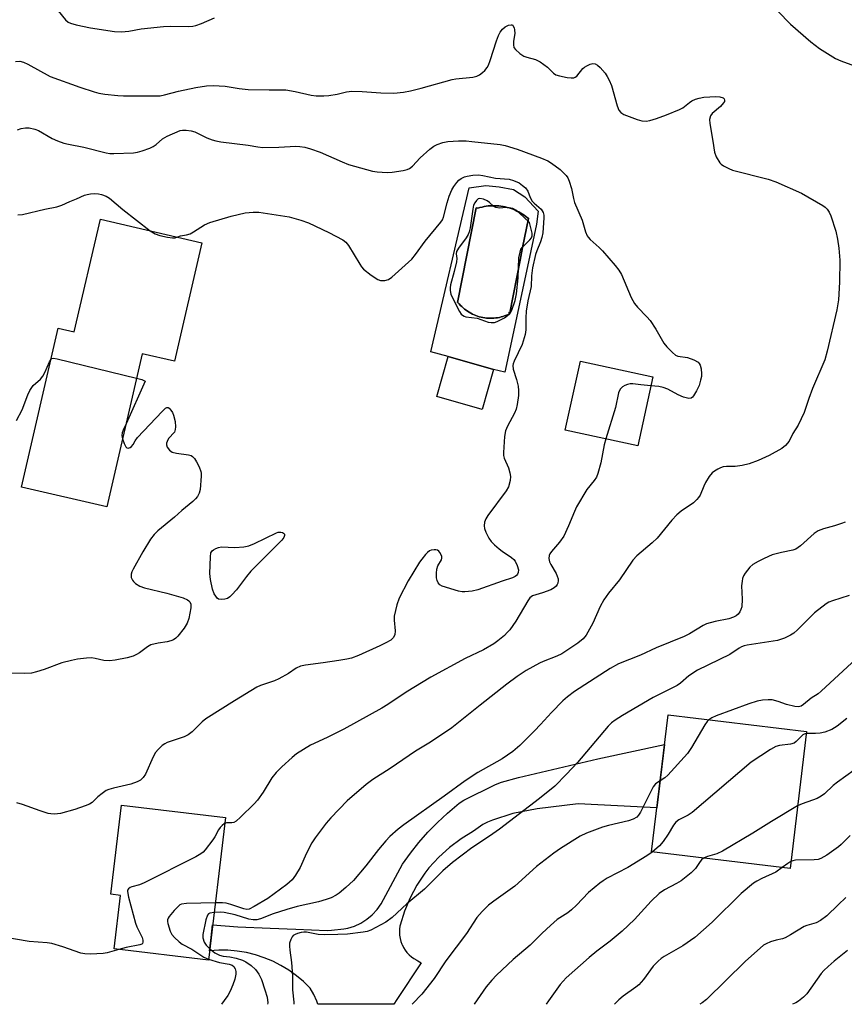
# Model space of a CAD drawing. Units: inches. Extents: x 1231771 to 1237771, y 577453 to 581453.
# Drawn here: x 1234274 to 1234517, y 577453 to 577743 of the extents above; entities that cross this region are included whole.
import ezdxf

# ---------------------------------------------------------------- set-up
doc = ezdxf.new("R2010")
doc.units = ezdxf.units.IN
doc.header["$MEASUREMENT"] = 0
for name, color, linetype in [('BLDG-Footprint', 5, 'Continuous'), ('BLDG-Ruin', 8, 'Continuous'), ('CULTRL-Pad', 6, 'Continuous'), ('CULTRL-Swimming Pool in Ground', 4, 'Continuous'), ('TRANS-Road', 130, 'Continuous'), ('Undefined', 1, 'Continuous')]:
    doc.layers.add(name, color=color, linetype=linetype)

msp = doc.modelspace()

# ---------------------------------------------------------------- linework, layer by layer
at = {"layer": 'BLDG-Footprint'}
for points, elevation in [([(1234327.58, 577677.25), (1234319.48, 577642.37), (1234310.05, 577644.56), (1234299.59, 577599.49), (1234274.48, 577605.32), (1234285.35, 577652.15), (1234290.03, 577651.06), (1234297.71, 577684.18)], 701.63), ([(1234413.34, 577639.97), (1234410, 577628.23), (1234396.66, 577632.02), (1234400, 577643.76)], 700.58), ([(1234505.42, 577533.42), (1234500.59, 577493.08), (1234459.86, 577497.95), (1234464.69, 577538.29)], 687.38), ([(1234334.48, 577508.07), (1234329.48, 577466.16), (1234301.73, 577469.47), (1234303.61, 577485.19), (1234300.78, 577485.52), (1234303.9, 577511.72)], 698.35)]:
    msp.add_lwpolyline(points, close=True, dxfattribs=dict(at, elevation=elevation))
at = {"layer": 'BLDG-Ruin', "elevation": 698.21}
msp.add_lwpolyline([(1234460.21, 577637.75), (1234455.76, 577617.45), (1234434.44, 577622.12), (1234438.89, 577642.42)], close=True, dxfattribs=at)
at = {"layer": 'CULTRL-Pad'}
for points in [[(1234422.57, 577690.8, 0), (1234426.51, 577686.59, 0), (1234425.95, 577682.77, 0), (1234423.59, 577671.67, 0), (1234416.68, 577639.14, 0), (1234413.34, 577639.97, 0), (1234400, 577643.76, 0), (1234394.96, 577645.18, 0), (1234406.19, 577693.46, 0), (1234411.09, 577694.09, 0), (1234415.04, 577693.73, 0), (1234419.22, 577692.89, 0)], [(1234417.95, 577687.51, 0), (1234417.36, 577687.67, 0), (1234416.76, 577687.82, 0), (1234416.15, 577687.94, 0), (1234415.54, 577688.03, 0), (1234414.93, 577688.1, 0), (1234414.31, 577688.15, 0), (1234413.69, 577688.17, 0), (1234413.07, 577688.17, 0), (1234412.45, 577688.14, 0), (1234411.82, 577688.09, 0), (1234411.2, 577688.01, 0), (1234410.59, 577687.91, 0), (1234409.97, 577687.78, 0), (1234409.37, 577687.62, 0), (1234408.77, 577687.45, 0), (1234408.21, 577687.55, 0), (1234402.75, 577659.7, 0), (1234402.9, 577659.67, 0), (1234403.25, 577659.25, 0), (1234403.62, 577658.84, 0), (1234404, 577658.45, 0), (1234404.4, 577658.08, 0), (1234404.82, 577657.73, 0), (1234405.26, 577657.4, 0), (1234405.7, 577657.08, 0), (1234406.17, 577656.79, 0), (1234406.64, 577656.52, 0), (1234407.12, 577656.27, 0), (1234407.62, 577656.04, 0), (1234408.13, 577655.83, 0), (1234408.64, 577655.65, 0), (1234409.16, 577655.49, 0), (1234409.69, 577655.35, 0), (1234410.23, 577655.24, 0), (1234410.77, 577655.15, 0), (1234411.31, 577655.08, 0), (1234411.85, 577655.04, 0), (1234412.4, 577655.02, 0), (1234412.94, 577655.03, 0), (1234413.48, 577655.06, 0), (1234414.01, 577655.12, 0), (1234414.54, 577655.2, 0), (1234415.07, 577655.3, 0), (1234415.6, 577655.42, 0), (1234416.11, 577655.57, 0), (1234416.62, 577655.74, 0), (1234417.13, 577655.93, 0), (1234417.62, 577656.14, 0), (1234418.11, 577656.38, 0), (1234417.88, 577656.73, 0), (1234418.16, 577656.68, 0), (1234421.19, 577672.15, 0), (1234421.92, 577675.83, 0), (1234423.59, 577684.39, 0), (1234423.62, 577684.54, 0), (1234423.36, 577684.59, 0), (1234422.87, 577684.97, 0), (1234422.38, 577685.34, 0), (1234421.86, 577685.69, 0), (1234421.34, 577686.01, 0), (1234420.8, 577686.32, 0), (1234420.25, 577686.6, 0), (1234419.69, 577686.86, 0), (1234419.12, 577687.1, 0), (1234418.54, 577687.31, 0)]]:
    msp.add_polyline3d(points, close=True, dxfattribs=at)
at = {"layer": 'CULTRL-Swimming Pool in Ground'}
msp.add_lwpolyline([(1234417.95, 577687.51), (1234418.54, 577687.31), (1234419.12, 577687.1), (1234419.69, 577686.86), (1234420.25, 577686.6), (1234420.8, 577686.32), (1234421.34, 577686.01), (1234421.86, 577685.69), (1234422.38, 577685.34), (1234422.87, 577684.97), (1234423.36, 577684.59), (1234423.62, 577684.54), (1234423.59, 577684.39), (1234421.92, 577675.83), (1234421.19, 577672.15), (1234418.16, 577656.68), (1234417.88, 577656.73), (1234418.11, 577656.38), (1234417.62, 577656.14), (1234417.13, 577655.93), (1234416.62, 577655.74), (1234416.11, 577655.57), (1234415.6, 577655.42), (1234415.07, 577655.3), (1234414.54, 577655.2), (1234414.01, 577655.12), (1234413.48, 577655.06), (1234412.94, 577655.03), (1234412.4, 577655.02), (1234411.85, 577655.04), (1234411.31, 577655.08), (1234410.77, 577655.15), (1234410.23, 577655.24), (1234409.69, 577655.35), (1234409.16, 577655.49), (1234408.64, 577655.65), (1234408.13, 577655.83), (1234407.62, 577656.04), (1234407.12, 577656.27), (1234406.64, 577656.52), (1234406.17, 577656.79), (1234405.7, 577657.08), (1234405.26, 577657.4), (1234404.82, 577657.73), (1234404.4, 577658.08), (1234404, 577658.45), (1234403.62, 577658.84), (1234403.25, 577659.25), (1234402.9, 577659.67), (1234402.75, 577659.7), (1234408.21, 577687.55), (1234408.77, 577687.45), (1234409.37, 577687.62), (1234409.97, 577687.78), (1234410.59, 577687.91), (1234411.2, 577688.01), (1234411.82, 577688.09), (1234412.45, 577688.14), (1234413.07, 577688.17), (1234413.69, 577688.17), (1234414.31, 577688.15), (1234414.93, 577688.1), (1234415.54, 577688.03), (1234416.15, 577687.94), (1234416.76, 577687.82), (1234417.36, 577687.67)], close=True, dxfattribs=at)
at = {"layer": 'TRANS-Road'}
msp.add_lwpolyline([(1234463.64, 577529.55), (1234461.41, 577510.94), (1234438.25, 577512.13), (1234426.19, 577510.63), (1234419.06, 577509.25), (1234413, 577507.36), (1234411.61, 577506.75), (1234410.23, 577506), (1234407.45, 577504.06), (1234403.79, 577501.85), (1234400.37, 577499.3), (1234397.22, 577496.43), (1234394.36, 577493.26), (1234393.19, 577491.76), (1234390.81, 577488.21), (1234388.79, 577484.45), (1234387.14, 577480.51), (1234385.89, 577476.43), (1234385.82, 577476.16), (1234385.7, 577475.25), (1234385.66, 577474.34), (1234385.72, 577473.43), (1234385.86, 577472.52), (1234386.09, 577471.64), (1234386.41, 577470.78), (1234386.45, 577470.69), (1234386.86, 577469.87), (1234387.34, 577469.1), (1234387.9, 577468.37), (1234388.53, 577467.71), (1234389.22, 577467.11), (1234389.96, 577466.58), (1234390.76, 577466.12), (1234391.13, 577465.95), (1234392.07, 577465.28), (1234384.94, 577454.58), (1234384.07, 577453.13), (1234361.69, 577453.13), (1234361.38, 577454.02), (1234360.49, 577455.99), (1234359.41, 577457.87), (1234357.47, 577459.79), (1234355.38, 577461.54), (1234353.17, 577463.14), (1234350.84, 577464.56), (1234348.41, 577465.8), (1234345.9, 577466.84), (1234343.3, 577467.7), (1234340.66, 577468.35), (1234337.97, 577468.8), (1234335.25, 577469.04), (1234332.52, 577469.07), (1234329.8, 577468.9), (1234330.27, 577472.82), (1234330.71, 577476.48), (1234338.16, 577475.89), (1234347.69, 577475.49), (1234355.2, 577475.22), (1234364.4, 577474.87), (1234365.66, 577474.91), (1234369.37, 577475.38), (1234370.46, 577475.51), (1234372.43, 577476.16), (1234374.32, 577477.05), (1234376.07, 577478.17), (1234377.68, 577479.5), (1234379.1, 577481.02), (1234380.33, 577482.7), (1234386.62, 577494.37), (1234388.94, 577497.63), (1234391.42, 577500.76), (1234394.06, 577503.77), (1234396.85, 577506.63), (1234399.79, 577509.34), (1234403.22, 577512.29), (1234404.63, 577513.19), (1234413.92, 577517.81), (1234415.73, 577518.47), (1234420.72, 577519.86), (1234443.99, 577525.34)], close=True, dxfattribs=at)
at = {"layer": 'Undefined'}
for points, elevation in [([(1234284.02, 577747.07), (1234287.49, 577742.88), (1234288.26, 577742.22), (1234288.91, 577741.88), (1234290.57, 577741.4), (1234294.84, 577740.47), (1234301.89, 577739.46), (1234303.91, 577739.31), (1234306.09, 577739.55), (1234309.72, 577740.22), (1234316.28, 577740.87), (1234318.37, 577740.96), (1234323.73, 577740.9), (1234324.91, 577740.99), (1234325.77, 577741.17), (1234327.44, 577741.79), (1234331.25, 577743.48)], 694), ([(1234496.93, 577745.44), (1234500.68, 577741.6), (1234506.67, 577736.4), (1234509.26, 577734.47), (1234513.94, 577731.5), (1234515.5, 577730.76), (1234519.56, 577729.29)], 694), ([(1234273.34, 577710.52), (1234274.38, 577710.85), (1234275.7, 577711.11), (1234276.79, 577711.09), (1234278.46, 577710.72), (1234279.54, 577710.34), (1234283.55, 577707.92), (1234285.11, 577707.27), (1234286.98, 577706.61), (1234288.36, 577706.27), (1234292.84, 577705.44), (1234299.41, 577703.72), (1234300.53, 577703.55), (1234301.68, 577703.53), (1234307.47, 577703.73), (1234308.62, 577703.93), (1234310.04, 577704.35), (1234312.28, 577705.12), (1234313.27, 577705.59), (1234314.08, 577706.17), (1234316.01, 577707.83), (1234317.41, 577708.64), (1234321.16, 577710.26), (1234321.89, 577710.41), (1234323, 577710.39), (1234324.4, 577710.16), (1234325.49, 577709.86), (1234329.07, 577708.16), (1234330.62, 577707.53), (1234331.72, 577707.23), (1234333.19, 577706.99), (1234341.18, 577706.03), (1234344.04, 577705.5), (1234345.51, 577705.33), (1234350.16, 577705.43), (1234355.23, 577705.66), (1234356.37, 577705.6), (1234357.81, 577705.36), (1234359.52, 577704.91), (1234362.34, 577703.94), (1234368.84, 577701.04), (1234370.73, 577700.33), (1234377.73, 577698.32), (1234379.17, 577698.12), (1234382.09, 577697.94), (1234383.55, 577698.03), (1234386.77, 577698.54), (1234387.91, 577698.81), (1234388.68, 577699.14), (1234389.54, 577699.79), (1234391.78, 577702.21), (1234394.63, 577704.76), (1234395.78, 577705.66), (1234396.81, 577706.19), (1234398.49, 577706.78), (1234399.91, 577707.06), (1234403.02, 577707.21), (1234405.29, 577707.21), (1234407, 577707.09), (1234415.33, 577706.22), (1234416.8, 577705.9), (1234420.31, 577704.85), (1234427.42, 577702.19), (1234429.34, 577701.37), (1234430.38, 577700.72), (1234432.98, 577698.78), (1234433.98, 577697.85), (1234434.71, 577697.04), (1234435.17, 577696.36), (1234435.63, 577695.34), (1234436.27, 577693.18), (1234436.86, 577690.27), (1234437.18, 577689.12), (1234439.45, 577683.91), (1234440.36, 577680.51), (1234440.85, 577679.33), (1234441.15, 577678.88), (1234441.74, 577678.25), (1234444.39, 577675.9), (1234445.44, 577674.86), (1234449.14, 577670.57), (1234450.24, 577669.18), (1234450.95, 577667.89), (1234453.87, 577661.19), (1234454.78, 577659.43), (1234455.68, 577658.33), (1234458.45, 577655.41), (1234459.38, 577654.33), (1234461.1, 577651.83), (1234463.45, 577647.72), (1234464.36, 577646.61), (1234465.96, 577644.92), (1234466.83, 577644.22), (1234467.53, 577643.91), (1234470.39, 577643.48), (1234472.28, 577642.76), (1234473.5, 577642.08), (1234473.87, 577641.72), (1234474.11, 577641.26), (1234474.38, 577640.18), (1234474.53, 577638.73), (1234474.49, 577637.87), (1234474.27, 577636.8), (1234473.79, 577635.2), (1234473.06, 577633.65), (1234472.21, 577632.19), (1234471.88, 577631.79), (1234471.51, 577631.5), (1234470.8, 577631.41), (1234469.24, 577631.86), (1234467.66, 577632.52), (1234464.59, 577634.12), (1234463.29, 577634.65), (1234461.98, 577634.92), (1234459.63, 577635.14)], 698), ([(1234320.24, 577678.95), (1234321.3, 577679.34), (1234323.02, 577679.57), (1234324.11, 577679.91), (1234325.14, 577680.45), (1234328.35, 577682.5), (1234329.96, 577683.2), (1234336.19, 577685.08), (1234340.34, 577686.03), (1234342.63, 577686.29), (1234344.35, 577686.28), (1234353.29, 577684.9), (1234356.72, 577683.93), (1234358.94, 577683.09), (1234364.91, 577680.29), (1234368.99, 577678.16), (1234369.94, 577677.41), (1234370.74, 577676.45), (1234374, 577670.93), (1234374.49, 577670.19), (1234375.06, 577669.53), (1234377.37, 577667.73), (1234379.31, 577666.44), (1234380.08, 577666.18), (1234381.43, 577666.19), (1234382.47, 577666.46), (1234383.43, 577667.09), (1234389.33, 577672.44), (1234390.44, 577673.79), (1234393.26, 577677.68), (1234397.85, 577683.31), (1234398.33, 577684.04), (1234398.67, 577684.82), (1234399.69, 577689.03), (1234400.34, 577690.97), (1234401.09, 577692.86), (1234401.69, 577693.86), (1234402.59, 577695.02), (1234403.19, 577695.65), (1234403.84, 577696.14), (1234404.78, 577696.65), (1234405.57, 577696.89), (1234407.25, 577697.14), (1234408.95, 577697.24), (1234410.19, 577697.1), (1234413.92, 577696.3), (1234417.91, 577696.02), (1234419.24, 577695.59), (1234420.89, 577694.85), (1234421.87, 577694.16), (1234422.75, 577693.39), (1234423.42, 577692.48), (1234424.14, 577690.59), (1234424.74, 577689.53), (1234425.33, 577688.88), (1234427.32, 577687.1), (1234427.69, 577686.67), (1234427.95, 577686.19), (1234428.14, 577685.39), (1234428.19, 577684.61), (1234427.81, 577680.2), (1234427.58, 577678.84), (1234427.21, 577677.53), (1234426.05, 577674.84), (1234425.68, 577673.78), (1234424.82, 577669.85), (1234424.54, 577667.51), (1234424.41, 577664.4), (1234423.4, 577660.13), (1234422.98, 577657.09), (1234422.84, 577655.17), (1234422.82, 577651.61), (1234422.65, 577650.22), (1234421.76, 577647.28), (1234419.43, 577642.45), (1234419.12, 577641.65), (1234419.02, 577641.1), (1234419.16, 577640.01), (1234420.11, 577636.99), (1234420.59, 577635.09), (1234420.74, 577633.73), (1234420.69, 577632.31), (1234420.31, 577629.67), (1234419.98, 577628.24), (1234419.48, 577627.11), (1234417.44, 577623.26), (1234416.88, 577621.94), (1234416.61, 577620.23), (1234416.26, 577615.55), (1234416.28, 577614.69), (1234416.46, 577613.87), (1234417.72, 577610.97), (1234418.16, 577609.56), (1234418.38, 577608.42), (1234418.29, 577607.33), (1234417.72, 577605.47), (1234417.1, 577604.21), (1234411.71, 577596.98), (1234411.09, 577596.04), (1234410.69, 577595.03), (1234410.58, 577593.98), (1234410.68, 577593.18), (1234411.09, 577592.11), (1234412, 577590.29), (1234412.66, 577589.35), (1234413.67, 577588.35), (1234414.98, 577587.21), (1234415.89, 577586.51), (1234418.68, 577584.59), (1234419.32, 577584.04), (1234419.74, 577583.51), (1234420.35, 577582.29), (1234420.69, 577581), (1234420.62, 577580.22), (1234420.42, 577579.73), (1234420.12, 577579.32), (1234419.69, 577579.01), (1234418.92, 577578.67), (1234415.94, 577577.69), (1234408.74, 577575.09), (1234407.03, 577574.75), (1234404.96, 577574.49), (1234404.09, 577574.48), (1234403.06, 577574.68), (1234398.27, 577576.19), (1234397.59, 577576.61), (1234397.09, 577577.17), (1234396.74, 577577.84), (1234396.59, 577578.64), (1234396.57, 577580.05), (1234396.67, 577581.18), (1234396.98, 577582.21), (1234398.02, 577583.9), (1234398.16, 577584.42), (1234398.14, 577584.93), (1234397.97, 577585.42), (1234397.58, 577586.12), (1234397.24, 577586.52), (1234396.85, 577586.8), (1234396.37, 577586.92), (1234395.85, 577586.92), (1234395.04, 577586.76), (1234394.54, 577586.56), (1234393.9, 577586.07), (1234393.32, 577585.47), (1234392.26, 577584.17), (1234391.6, 577583.21), (1234388.26, 577577.71), (1234385.55, 577572.64), (1234384.94, 577570.73), (1234384.17, 577567.35), (1234384.13, 577566.21), (1234384.38, 577563.02), (1234384.29, 577561.91), (1234383.87, 577561.02), (1234383.12, 577560.31), (1234381.72, 577559.47), (1234379.96, 577558.61), (1234373.64, 577555.77), (1234371.58, 577555), (1234370.21, 577554.67), (1234367.85, 577554.3), (1234363.24, 577553.62), (1234358.08, 577552.97), (1234356.62, 577552.61), (1234355.33, 577552.03), (1234353.03, 577550.5), (1234350.23, 577548.91), (1234348.9, 577548.35), (1234344.8, 577546.92), (1234343.74, 577546.45), (1234337.16, 577542.41), (1234328.77, 577537.1), (1234327.63, 577536.22), (1234324.69, 577533.28), (1234323.58, 577532.44), (1234322.32, 577531.84), (1234317.38, 577530.17), (1234316.63, 577529.77), (1234315.94, 577529.27), (1234314.67, 577528.11), (1234313.95, 577527.23), (1234313.28, 577525.93), (1234310.98, 577520.82), (1234310.32, 577519.85), (1234309.49, 577519.05), (1234308.53, 577518.56), (1234306.67, 577517.94), (1234301.57, 577516.78), (1234300.19, 577516.38), (1234299.44, 577516.01), (1234298.29, 577515.21), (1234296.97, 577514.14), (1234295.27, 577512.52), (1234294.55, 577512.07), (1234293.22, 577511.53), (1234290.2, 577510.5), (1234285.99, 577509.31), (1234285.14, 577509.15), (1234284.3, 577509.1), (1234283.19, 577509.15), (1234282.37, 577509.31), (1234279.97, 577510.06), (1234274.85, 577511.95), (1234273.16, 577512.38)], 700), ([(1234273.49, 577685.46), (1234274.8, 577685.58), (1234281.42, 577687.18), (1234284.92, 577687.83), (1234286.43, 577688.37), (1234288.73, 577689.43), (1234290.71, 577690.22), (1234293.06, 577691.27), (1234293.79, 577691.51), (1234294.83, 577691.68), (1234295.99, 577691.71), (1234297.15, 577691.62), (1234298.03, 577691.45), (1234299.43, 577691), (1234300.4, 577690.41), (1234304.34, 577687.05), (1234312.35, 577680.78)], 700), ([(1234312.35, 577680.78), (1234313.79, 577679.84), (1234315.17, 577679.41), (1234317.48, 577678.92), (1234318.9, 577678.71), (1234319.7, 577678.75), (1234320.24, 577678.95)], 700), ([(1234273.08, 577624.9), (1234274.73, 577628.07), (1234276.34, 577632.5), (1234276.95, 577633.81), (1234277.94, 577635.2), (1234280.1, 577637.15), (1234280.76, 577637.95), (1234281.38, 577639.12), (1234282.72, 577642.24), (1234283.22, 577642.99)], 702), ([(1234283.22, 577642.99), (1234283.45, 577643.16), (1234283.9, 577643.26), (1234284.98, 577643.13), (1234308.39, 577637.41)], 702), ([(1234308.39, 577637.41), (1234309.92, 577636.97), (1234310.88, 577636.55), (1234305.28, 577624.01)], 702), ([(1234459.63, 577635.14), (1234456.7, 577635.4), (1234454.34, 577635.74), (1234453.5, 577635.74), (1234452.73, 577635.58), (1234451.98, 577635.26), (1234451.29, 577634.82), (1234450.71, 577634.27), (1234450.31, 577633.6), (1234450.12, 577633.06), (1234449.21, 577628.74), (1234446.36, 577619.51)], 698), ([(1234304.24, 577619.51), (1234304.72, 577618.13), (1234305.24, 577617.21), (1234305.54, 577616.93), (1234305.87, 577616.8), (1234306.46, 577617), (1234306.84, 577617.31), (1234307.36, 577617.91), (1234307.96, 577619.01), (1234308.68, 577619.93), (1234315.88, 577627.62), (1234316.9, 577628.59), (1234317.3, 577628.81), (1234317.66, 577628.78), (1234317.99, 577628.53), (1234318.47, 577627.95), (1234318.91, 577627.26), (1234319.26, 577626.5), (1234319.67, 577624.68), (1234319.8, 577623.06), (1234319.74, 577622.27), (1234319.48, 577621.55), (1234317.79, 577619.61), (1234317.32, 577618.78), (1234317.2, 577618.28), (1234317.19, 577617.78), (1234317.4, 577617.05), (1234318.01, 577616.2), (1234318.42, 577615.88), (1234318.86, 577615.66), (1234320.12, 577615.36), (1234323.59, 577614.82), (1234324.39, 577614.6), (1234324.86, 577614.36), (1234325.39, 577613.78), (1234325.97, 577612.83), (1234326.75, 577611.29), (1234327.28, 577609.98), (1234327.39, 577609.42), (1234327.4, 577608.54), (1234327.04, 577604.66), (1234326.77, 577603.52), (1234326.25, 577602.56), (1234325.73, 577601.9), (1234324.88, 577601.09), (1234321.71, 577598.44), (1234319.51, 577596.47), (1234314.58, 577592.45), (1234313.5, 577591.44), (1234312.48, 577590.02), (1234310.17, 577586.26), (1234307.33, 577581.21), (1234306.97, 577580.44), (1234306.77, 577579.75), (1234306.73, 577579.29), (1234306.82, 577578.76), (1234307.13, 577578), (1234307.43, 577577.54), (1234308.03, 577576.94), (1234309.29, 577576.2), (1234310.69, 577575.72), (1234317.24, 577574.12), (1234322.03, 577572.71), (1234323.35, 577572.18), (1234323.76, 577571.88), (1234324.06, 577571.54), (1234324.35, 577570.93), (1234324.37, 577569.85), (1234323.73, 577566.69), (1234323.29, 577565.31), (1234322.34, 577563.83), (1234320.52, 577561.48), (1234319.92, 577560.86), (1234319.22, 577560.4), (1234318.45, 577560.07), (1234317.37, 577559.76), (1234314.69, 577559.45), (1234312.53, 577558.89), (1234311.55, 577558.35), (1234309.26, 577556.61), (1234308.34, 577556.03), (1234307.32, 577555.58), (1234305.63, 577555.1), (1234302.11, 577554.4), (1234300.41, 577554.19), (1234298.77, 577554.32), (1234296.21, 577554.9), (1234295.07, 577555.07), (1234293.62, 577555.03), (1234291, 577554.71), (1234289.27, 577554.34), (1234286.41, 577553.61), (1234281.19, 577551.62), (1234278.89, 577550.93), (1234277.44, 577550.6), (1234275.41, 577550.53), (1234266.72, 577550.66)], 702), ([(1234305.28, 577624.01), (1234304.45, 577622.12), (1234304.16, 577621.29), (1234304.06, 577620.51), (1234304.24, 577619.51)], 702), ([(1234446.36, 577619.51), (1234445.89, 577617.82), (1234444.87, 577612.52), (1234444.05, 577609.33), (1234443.62, 577608.24), (1234442.98, 577607.3), (1234440.82, 577604.63), (1234437.78, 577599.49), (1234437.12, 577598.17), (1234435.45, 577593.91), (1234434, 577590.86), (1234432.78, 577589.17), (1234430.39, 577586.41), (1234429.92, 577585.72), (1234429.69, 577585.24), (1234429.58, 577584.3), (1234429.83, 577583.31), (1234430.18, 577582.57), (1234431.74, 577579.89), (1234432.09, 577579.13), (1234432.33, 577578.35), (1234432.37, 577577.84), (1234432.26, 577577.1), (1234432.09, 577576.64), (1234431.8, 577576.21), (1234431.15, 577575.67), (1234430.16, 577575.11), (1234427.78, 577574.19), (1234424.86, 577573.3), (1234424.07, 577572.78), (1234423.43, 577571.9), (1234419.91, 577565.87), (1234418.11, 577563.38), (1234417.4, 577562.52), (1234416.58, 577561.71), (1234414.63, 577560.06), (1234413.49, 577559.21), (1234410.43, 577557.48), (1234405.01, 577554.86), (1234394.93, 577549.43), (1234387.64, 577545.03), (1234382.26, 577541.35), (1234380.48, 577540.26), (1234369.36, 577534.09), (1234364.45, 577531.69), (1234359.56, 577529.42), (1234355.45, 577526.83), (1234354.1, 577525.73), (1234351.04, 577523), (1234349.39, 577521.33), (1234348.11, 577519.73), (1234345.6, 577515.53), (1234343.97, 577513.17), (1234342.99, 577512.09), (1234338.96, 577508.16), (1234337.65, 577507.01), (1234336.94, 577506.61), (1234336.37, 577506.51), (1234334.84, 577506.5), (1234334.27, 577506.32)], 698), ([(1234516.75, 577595.06), (1234515.67, 577594.6), (1234513.67, 577593.98), (1234510.37, 577593.1), (1234508.83, 577592.49), (1234507.7, 577591.64), (1234503.65, 577588.02), (1234502.3, 577587.09), (1234501.35, 577586.75), (1234498.07, 577586.13), (1234495.3, 577585.37), (1234492.98, 577584.36), (1234491.18, 577583.47), (1234489.64, 577582.55), (1234488.73, 577581.82), (1234487.35, 577580), (1234486.91, 577579.26), (1234486.6, 577578.49), (1234486.44, 577577.69), (1234486.33, 577576.3), (1234486.45, 577572.34), (1234486.35, 577570.08), (1234486.13, 577569.29), (1234485.75, 577568.59), (1234485.28, 577567.95), (1234484.71, 577567.42), (1234483.95, 577567.02), (1234482.53, 577566.58), (1234478.49, 577565.83), (1234476.02, 577565.1), (1234474.97, 577564.59), (1234470.99, 577562.14), (1234469.44, 577561.33), (1234461.22, 577558.03), (1234456.59, 577555.87), (1234450.09, 577553.31), (1234447.67, 577551.94), (1234437.21, 577545.18), (1234435.11, 577543.64), (1234433.78, 577542.48), (1234430.45, 577539.04), (1234427.18, 577535.43), (1234425.43, 577533.61), (1234421.07, 577529.3), (1234419, 577527.48), (1234415.93, 577525.36), (1234408.77, 577521.34), (1234405.04, 577518.92), (1234398.81, 577514.37), (1234386.96, 577505.96), (1234385.31, 577504.69), (1234382.9, 577502.5), (1234381.7, 577501.25), (1234379.56, 577498.66), (1234375.84, 577493.84), (1234372.13, 577489.57), (1234369.91, 577487.51), (1234367.95, 577485.87), (1234367.03, 577485.22), (1234365.57, 577484.46), (1234364.12, 577483.92), (1234361.83, 577483.31), (1234355.63, 577481.88), (1234352.55, 577481.05), (1234348.58, 577479.73), (1234344.85, 577478.3), (1234343.75, 577478.03), (1234342.7, 577478), (1234341.41, 577478.18), (1234337.32, 577479.41), (1234334.16, 577480.11), (1234332.98, 577480.24), (1234331.15, 577480.17)], 694), ([(1234523.77, 577558.26), (1234514.89, 577550.1), (1234509.73, 577545.25), (1234508.8, 577544.54), (1234506.75, 577543.2), (1234504.52, 577541.34), (1234503.82, 577540.87), (1234503, 577540.63), (1234501.94, 577540.73), (1234499.53, 577541.36), (1234497.04, 577542.28), (1234495.3, 577542.69), (1234494.16, 577542.77), (1234492.48, 577542.63), (1234490.85, 577542.31), (1234488.46, 577541.57), (1234478.87, 577537.98), (1234477.54, 577537.39), (1234476.72, 577536.85)], 690), ([(1234517.26, 577537.25), (1234514.43, 577535.02), (1234512.88, 577534.05), (1234510.81, 577533.25), (1234509.46, 577532.91), (1234508.03, 577532.8), (1234505.34, 577532.79)], 688), ([(1234476.72, 577536.85), (1234476.16, 577536.35), (1234475.46, 577535.41), (1234471.57, 577528.71), (1234470.44, 577526.97), (1234464.66, 577520.53), (1234463.78, 577519.75), (1234462.37, 577518.93)], 690), ([(1234505.34, 577532.79), (1234504.75, 577532.63), (1234504.35, 577532.4), (1234502.41, 577530.48), (1234501.76, 577530.01), (1234500.69, 577529.68), (1234497.48, 577529.27), (1234496.36, 577528.96), (1234494.84, 577528.11), (1234489.16, 577524.4), (1234471.76, 577509.6), (1234470.56, 577508.79), (1234467.82, 577507.38), (1234466.94, 577506.73), (1234466.26, 577505.89), (1234464.72, 577503.22), (1234463.28, 577501.04), (1234462.12, 577499.81), (1234460.02, 577497.93)], 688), ([(1234519.43, 577522.06), (1234514.47, 577518.55), (1234513.27, 577517.51), (1234510.67, 577515.04), (1234509.75, 577514.35), (1234508.5, 577513.73), (1234507.21, 577513.2), (1234504.11, 577512.17), (1234502.8, 577511.5)], 686), ([(1234462.37, 577518.93), (1234460.98, 577517.99), (1234460.29, 577517.13), (1234456.58, 577509.67), (1234456, 577508.75), (1234455.47, 577508.22), (1234454.47, 577507.66), (1234453.08, 577507.15), (1234447.13, 577505.75), (1234445.44, 577505.28), (1234440.65, 577503.53), (1234438.8, 577502.6), (1234433.02, 577499.01), (1234431.09, 577497.65), (1234425.95, 577493.67), (1234419.65, 577487.89), (1234413.42, 577483.52), (1234411.91, 577482.3), (1234410.04, 577480.42), (1234408.45, 577478.63), (1234405.38, 577473.95), (1234399.29, 577465.91), (1234395.93, 577460.72), (1234392.26, 577456.08), (1234389.52, 577453.22), (1234389.42, 577453.13)], 690), ([(1234502.8, 577511.5), (1234495.08, 577506.97), (1234489.66, 577503.49), (1234480.67, 577498.21), (1234479.06, 577497.44), (1234476.24, 577496.61), (1234475.12, 577496.12)], 686), ([(1234334.27, 577506.32), (1234333.5, 577505.78), (1234332.93, 577505.19), (1234332.46, 577504.5), (1234331.42, 577502.46), (1234330.8, 577501.5), (1234328.5, 577498.55), (1234327.93, 577497.92), (1234327.28, 577497.36), (1234325.75, 577496.48), (1234310.58, 577488.83), (1234309.2, 577488.26), (1234306.99, 577487.7), (1234306.52, 577487.5), (1234305.97, 577487.1), (1234305.73, 577486.76), (1234305.65, 577486.29), (1234305.95, 577484.65), (1234308.06, 577477.01), (1234308.48, 577475.93), (1234309.99, 577472.81), (1234310.21, 577472.04), (1234310.22, 577471.37), (1234310.07, 577471), (1234309.92, 577470.86), (1234309.29, 577470.59), (1234305.34, 577469.88), (1234303.12, 577469.3)], 698), ([(1234518.2, 577502.84), (1234515.62, 577500.19), (1234514.77, 577499.42), (1234511.35, 577497.05), (1234509.58, 577496.02), (1234508.79, 577495.78), (1234507.7, 577495.64), (1234502.17, 577495.52), (1234501.34, 577495.36), (1234500.84, 577495.15)], 684), ([(1234460.02, 577497.93), (1234458.42, 577496.82), (1234452.88, 577493.4), (1234446.8, 577490.25), (1234445.55, 577489.5), (1234444.62, 577488.81), (1234441.3, 577486.02), (1234437.71, 577482.31), (1234436.26, 577480.95), (1234435.16, 577480.08), (1234432.09, 577478.05), (1234430.07, 577476.3), (1234427.66, 577474.08), (1234424.09, 577470.52), (1234419.17, 577466.28), (1234414.26, 577461.72), (1234412.84, 577460.27), (1234411.19, 577458.24), (1234407.67, 577453.13)], 688), ([(1234475.12, 577496.12), (1234474.53, 577495.64), (1234474.15, 577495.2), (1234472.72, 577493.05), (1234471.49, 577491.85), (1234468.56, 577489.48), (1234467.12, 577488.64), (1234463.65, 577486.81), (1234462.1, 577485.69), (1234459.76, 577483.44), (1234454.84, 577478.12), (1234451.22, 577474.67), (1234447.69, 577471.75), (1234443.71, 577468.72), (1234441.48, 577466.93), (1234434.67, 577460.95), (1234432.91, 577458.97), (1234429.56, 577454.1), (1234428.82, 577453.13)], 686), ([(1234500.84, 577495.15), (1234499.89, 577494.55), (1234498.26, 577493.36)], 684), ([(1234498.26, 577493.36), (1234496.34, 577492.05), (1234492.26, 577490.19), (1234490.76, 577489.4), (1234489.81, 577488.79), (1234486.14, 577485.71), (1234477.61, 577477.34), (1234472.54, 577472.83), (1234468.99, 577470.36), (1234463.57, 577467.22), (1234462.66, 577466.57), (1234461.75, 577465.78), (1234460.3, 577464.3), (1234457.42, 577460.42), (1234456.12, 577458.87), (1234455.24, 577458.12), (1234451.51, 577455.53), (1234450.21, 577454.41), (1234448.92, 577453.13)], 684), ([(1234331.48, 577482.99), (1234323.01, 577482.8), (1234321.61, 577482.61), (1234321.11, 577482.38), (1234320.67, 577482.04), (1234319.47, 577480.77), (1234317.95, 577478.98), (1234317.65, 577478.52), (1234317.47, 577478.03), (1234317.44, 577477.5), (1234317.53, 577476.95), (1234318.25, 577474.69), (1234318.76, 577473.64), (1234319.53, 577472.75), (1234320.87, 577471.55), (1234321.82, 577470.83), (1234324.64, 577469.32), (1234328.12, 577466.98), (1234329.5, 577466.39)], 696), ([(1234331.15, 577480.17), (1234329.9, 577479.95), (1234329.48, 577479.72), (1234329.19, 577479.33), (1234328.75, 577478.02), (1234327.82, 577473.69), (1234327.85, 577472.64), (1234328.25, 577471.4), (1234328.81, 577470.49), (1234329.87, 577469.44)], 694), ([(1234303.12, 577469.3), (1234299.67, 577468.3), (1234298.53, 577468.07), (1234294.82, 577467.87), (1234293.12, 577467.93), (1234291.99, 577468.21), (1234286.71, 577470.06), (1234283.47, 577471.04), (1234282.08, 577471.24), (1234276.75, 577471.62), (1234268.04, 577473.07)], 698)]:
    msp.add_lwpolyline(points, dxfattribs=dict(at, elevation=elevation))
for points, elevation in [([(1234409.32, 577690.3), (1234408.87, 577690.17), (1234408.31, 577689.7), (1234407.84, 577689.05), (1234407.5, 577688.3), (1234407.24, 577687.15), (1234406.48, 577681.67), (1234406.22, 577680.45), (1234405.94, 577679.71), (1234405.34, 577678.72), (1234403.03, 577675.69), (1234402.49, 577674.73), (1234402.38, 577673.96), (1234402.51, 577672.61), (1234402.46, 577671.67), (1234401.8, 577668.82), (1234400.71, 577664.88), (1234400.58, 577664.02), (1234400.61, 577663.19), (1234400.83, 577662.09), (1234401.55, 577660.46), (1234403.35, 577657), (1234403.84, 577656.29), (1234404.23, 577655.92), (1234404.7, 577655.65), (1234405.21, 577655.5), (1234408.55, 577655.05), (1234411.81, 577653.92), (1234412.63, 577653.75), (1234413.1, 577653.75), (1234413.61, 577653.83), (1234414.44, 577654.11), (1234416.58, 577655.15), (1234417.93, 577656.24), (1234418.3, 577656.67), (1234418.72, 577657.44), (1234419.72, 577660.25), (1234420.11, 577662.22), (1234420.64, 577666.95), (1234420.84, 577672.82), (1234421.15, 577674.53), (1234421.43, 577675.33), (1234421.86, 577676), (1234424, 577678.12), (1234424.48, 577678.75), (1234424.68, 577679.26), (1234424.7, 577680.07), (1234423.97, 577683.21), (1234421.03, 577685.96), (1234419.92, 577686.85), (1234419.02, 577687.3), (1234417.92, 577687.56), (1234417.07, 577687.6), (1234415.06, 577687.46), (1234414.07, 577687.59), (1234413.41, 577687.97), (1234412.18, 577689.15), (1234411.46, 577689.64), (1234410.38, 577690.1)], 700), ([(1234333.21, 577572.25), (1234332.48, 577572.39), (1234332.1, 577572.67), (1234331.63, 577573.26), (1234331.22, 577573.95), (1234330.73, 577575.28), (1234330.1, 577578.17), (1234329.94, 577579.91), (1234330.08, 577584.86), (1234330.24, 577585.95), (1234330.59, 577586.59), (1234330.99, 577586.89), (1234331.71, 577587.25), (1234332.49, 577587.54), (1234333.3, 577587.73), (1234337.26, 577587.58), (1234339.95, 577587.78), (1234341.41, 577588.03), (1234343.05, 577588.7), (1234349.49, 577591.88), (1234350.05, 577592.05), (1234350.81, 577592.12), (1234351.28, 577592.03), (1234351.61, 577591.82), (1234351.84, 577591.54), (1234351.87, 577591.11), (1234351.65, 577590.54), (1234351.1, 577589.7), (1234342, 577580.61), (1234340.66, 577579.05), (1234337.73, 577575.12), (1234336.39, 577573.59), (1234335.77, 577573), (1234335.07, 577572.57), (1234334.28, 577572.35)], 702)]:
    msp.add_lwpolyline(points, close=True, dxfattribs=dict(at, elevation=elevation))
for points in [[(1234272.75, 577730.65, 696), (1234274.06, 577730.67, 696), (1234275.1, 577730.4, 696), (1234276.35, 577729.8, 696), (1234282.98, 577726.24, 696), (1234291.65, 577723.01, 696), (1234295.85, 577721.65, 696), (1234297.26, 577721.26, 696), (1234299, 577721, 696), (1234302.81, 577720.59, 696), (1234304.55, 577720.52, 696), (1234315.27, 577720.54, 696), (1234316.58, 577720.76, 696), (1234320.72, 577721.86, 696), (1234325.77, 577722.99, 696), (1234328.92, 577723.42, 696), (1234330.93, 577723.58, 696), (1234334.47, 577723.39, 696), (1234338.53, 577722.69, 696), (1234341.16, 577722.39, 696), (1234347.36, 577722.22, 696), (1234352.28, 577722.24, 696), (1234355.02, 577721.77, 696), (1234359.74, 577720.67, 696), (1234361.16, 577720.52, 696), (1234363.46, 577720.5, 696), (1234364.88, 577720.58, 696), (1234367.35, 577721.01, 696), (1234370.13, 577721.69, 696), (1234371.65, 577721.85, 696), (1234374.74, 577721.77, 696), (1234380.18, 577721.36, 696), (1234384.05, 577721.3, 696), (1234386.89, 577721.62, 696), (1234388.91, 577721.99, 696), (1234392.09, 577722.73, 696), (1234401.16, 577725.29, 696), (1234402.27, 577725.48, 696), (1234407.31, 577726.03, 696), (1234408.4, 577726.3, 696), (1234409.18, 577726.68, 696), (1234410.15, 577727.35, 696), (1234410.78, 577727.94, 696), (1234411.46, 577728.83, 696), (1234411.88, 577729.56, 696), (1234412.39, 577730.9, 696), (1234414.19, 577736.7, 696), (1234414.78, 577738.28, 696), (1234415.27, 577739.27, 696), (1234415.95, 577740.1, 696), (1234416.82, 577740.85, 696), (1234417.73, 577741.29, 696), (1234418.55, 577741.42, 696), (1234418.89, 577741.38, 696), (1234419.05, 577741.21, 696), (1234419.39, 577740.53, 696), (1234419.55, 577739.89, 696), (1234419.57, 577738.87, 696), (1234419.27, 577736.6, 696), (1234419.22, 577735.5, 696), (1234419.36, 577734.74, 696), (1234419.8, 577734.09, 696), (1234421.09, 577732.96, 696), (1234422.29, 577732.18, 696), (1234423.12, 577731.87, 696), (1234425.72, 577731.15, 696), (1234427.04, 577730.51, 696), (1234429.19, 577728.95, 696), (1234431.03, 577727.16, 696), (1234431.7, 577726.7, 696), (1234432.76, 577726.36, 696), (1234435.03, 577725.93, 696), (1234436.15, 577725.78, 696), (1234436.94, 577725.8, 696), (1234437.41, 577725.99, 696), (1234437.82, 577726.33, 696), (1234439.66, 577728.56, 696), (1234440.06, 577728.92, 696), (1234440.78, 577729.38, 696), (1234441.8, 577729.84, 696), (1234442.57, 577730.02, 696), (1234443.27, 577729.9, 696), (1234443.91, 577729.53, 696), (1234444.69, 577728.83, 696), (1234446.16, 577727.16, 696), (1234446.82, 577726.21, 696), (1234447.38, 577725.15, 696), (1234448, 577723.5, 696), (1234449.67, 577717.56, 696), (1234450.22, 577716.25, 696), (1234450.76, 577715.63, 696), (1234451.71, 577715.02, 696), (1234455.57, 577713.52, 696), (1234456.97, 577713.12, 696), (1234458.24, 577713.06, 696), (1234459.31, 577713.23, 696), (1234461.25, 577713.86, 696), (1234464.27, 577714.95, 696), (1234468.02, 577716.44, 696), (1234469.01, 577716.99, 696), (1234470.98, 577718.56, 696), (1234471.7, 577719.03, 696), (1234472.74, 577719.5, 696), (1234473.83, 577719.85, 696), (1234475.25, 577720.08, 696), (1234478.74, 577720.32, 696), (1234479.88, 577720.23, 696), (1234480.87, 577719.88, 696), (1234481.19, 577719.58, 696), (1234481.29, 577719.25, 696), (1234481.25, 577718.87, 696), (1234481.03, 577718.43, 696), (1234480.09, 577717.38, 696), (1234477.61, 577715.27, 696), (1234477.17, 577714.58, 696), (1234476.89, 577713.55, 696), (1234476.95, 577712.4, 696), (1234477.88, 577707.18, 696), (1234478.31, 577703.96, 696), (1234478.85, 577702.59, 696), (1234479.93, 577700.82, 696), (1234480.32, 577700.39, 696), (1234481.01, 577699.88, 696), (1234482.56, 577699.07, 696), (1234483.64, 577698.62, 696), (1234494.14, 577695.94, 696), (1234496.36, 577695.15, 696), (1234503.9, 577691.9, 696), (1234510.25, 577688.27, 696), (1234510.94, 577687.76, 696), (1234511.49, 577687.15, 696), (1234512.07, 577686.22, 696), (1234512.55, 577685.22, 696), (1234513.98, 577680.7, 696), (1234514.56, 577678.28, 696), (1234514.91, 577675.69, 696), (1234515.19, 577672.17, 696), (1234515.11, 577665.63, 696), (1234514.81, 577660.48, 696), (1234514.36, 577657.48, 696), (1234511.52, 577645.4, 696), (1234510.76, 577642.77, 696), (1234507.16, 577634.34, 696), (1234506.09, 577631.45, 696), (1234504.71, 577627.34, 696), (1234502.92, 577623.62, 696), (1234501.41, 577621.12, 696), (1234500.3, 577618.88, 696), (1234499.25, 577617.61, 696), (1234498.17, 577616.74, 696), (1234494.41, 577614.69, 696), (1234491.22, 577613.2, 696), (1234488.49, 577612.2, 696), (1234486.47, 577611.73, 696), (1234484.41, 577611.44, 696), (1234481.88, 577611.44, 696), (1234480.86, 577611.32, 696), (1234480.08, 577611.04, 696), (1234479.33, 577610.65, 696), (1234478.36, 577610.06, 696), (1234477.7, 577609.55, 696), (1234476.79, 577608.43, 696), (1234475.68, 577606.7, 696), (1234475.17, 577605.66, 696), (1234474.08, 577602.96, 696), (1234473.67, 577602.27, 696), (1234473.18, 577601.66, 696), (1234472.14, 577600.75, 696), (1234468.56, 577598.3, 696), (1234467.28, 577597.2, 696), (1234465.75, 577595.6, 696), (1234461.46, 577590.33, 696), (1234459.97, 577588.95, 696), (1234455.54, 577585.13, 696), (1234454.33, 577583.86, 696), (1234450.42, 577578.1, 696), (1234447.16, 577574.17, 696), (1234445.83, 577572.21, 696), (1234444.67, 577570.19, 696), (1234442.6, 577565.34, 696), (1234440.59, 577561.78, 696), (1234439.73, 577560.64, 696), (1234438.15, 577559.38, 696), (1234433.47, 577556.26, 696), (1234431.98, 577555.55, 696), (1234427.93, 577554.01, 696), (1234426.85, 577553.52, 696), (1234422.96, 577551.37, 696), (1234420.27, 577549.63, 696), (1234417.22, 577547.39, 696), (1234409.45, 577541.12, 696), (1234401.06, 577534.51, 696), (1234394.84, 577530.26, 696), (1234390.36, 577527.63, 696), (1234382.98, 577522.54, 696), (1234377.81, 577519.25, 696), (1234375.86, 577517.77, 696), (1234370.35, 577513.02, 696), (1234365.5, 577507.96, 696), (1234364.15, 577506.42, 696), (1234360.93, 577502.16, 696), (1234359.95, 577500.68, 696), (1234358.32, 577497.58, 696), (1234356.44, 577493.35, 696), (1234355.11, 577491.13, 696), (1234354.08, 577489.75, 696), (1234352.6, 577488.39, 696), (1234346.95, 577484.27, 696), (1234343, 577481.89, 696), (1234341.48, 577481.16, 696), (1234340.81, 577481.07, 696), (1234339.94, 577481.22, 696), (1234336.13, 577482.5, 696), (1234334.76, 577482.88, 696), (1234333.61, 577483.01, 696), (1234331.48, 577482.99, 696)], [(1234517.98, 577573.4, 692), (1234513.02, 577571.91, 692), (1234511.98, 577571.47, 692), (1234511.22, 577571.01, 692), (1234507.74, 577568.32, 692), (1234506.34, 577567, 692), (1234502.74, 577563.33, 692), (1234501.66, 577562.39, 692), (1234500.74, 577561.73, 692), (1234498.96, 577560.9, 692), (1234496.83, 577560.15, 692), (1234487.94, 577558.79, 692), (1234487.07, 577558.6, 692), (1234486.33, 577558.33, 692), (1234485.6, 577557.93, 692), (1234482.9, 577556.12, 692), (1234473.34, 577551.43, 692), (1234470.78, 577549.75, 692), (1234468.37, 577547.67, 692), (1234467.33, 577546.93, 692), (1234462.81, 577544.73, 692), (1234460.32, 577543.43, 692), (1234451.31, 577538.14, 692), (1234449.17, 577536.79, 692), (1234448.06, 577535.92, 692), (1234447.04, 577534.94, 692), (1234438.05, 577524.32, 692), (1234434.83, 577520.81, 692), (1234431.34, 577517.34, 692), (1234426.88, 577513.7, 692), (1234415.07, 577504.63, 692), (1234412.2, 577502.63, 692), (1234406.97, 577499.16, 692), (1234401.25, 577494.88, 692), (1234398.43, 577492.38, 692), (1234393.04, 577486.97, 692), (1234387.87, 577482.71, 692), (1234383.52, 577478.64, 692), (1234381.69, 577477.27, 692), (1234377.26, 577474.95, 692), (1234376.18, 577474.55, 692), (1234375.05, 577474.33, 692), (1234370.44, 577473.81, 692), (1234367.54, 577473.64, 692), (1234363.74, 577473.53, 692), (1234361.73, 577473.66, 692), (1234358.36, 577474.31, 692), (1234357.52, 577474.38, 692), (1234356.75, 577474.28, 692), (1234355.74, 577473.99, 692), (1234355.04, 577473.7, 692), (1234354.42, 577473.33, 692), (1234354.08, 577472.96, 692), (1234353.71, 577472.22, 692), (1234353.39, 577471.11, 692), (1234353.3, 577470.24, 692), (1234353.4, 577469.05, 692), (1234353.91, 577465.43, 692), (1234354.23, 577461.36, 692), (1234354.25, 577457.39, 692), (1234354.61, 577453.75, 692), (1234354.64, 577453.14, 692)], [(1234516.98, 577484.52, 682), (1234514.69, 577482.42, 682), (1234511.43, 577479.13, 682), (1234509.54, 577477.79, 682), (1234508.26, 577477.14, 682), (1234505.49, 577476.31, 682), (1234504.69, 577475.98, 682), (1234500.69, 577473.57, 682), (1234499.14, 577472.73, 682), (1234498.35, 577472.43, 682), (1234496.52, 577472.03, 682), (1234494.85, 577471.5, 682), (1234493.51, 577470.95, 682), (1234492.78, 577470.5, 682), (1234487.33, 577465.71, 682), (1234476, 577454.58, 682), (1234474.74, 577453.54, 682), (1234474.03, 577453.12, 682)], [(1234329.87, 577469.44, 694), (1234331.37, 577468.26, 694), (1234332.8, 577467.58, 694), (1234333.81, 577467.31, 694), (1234335.8, 577467.06, 694), (1234337.64, 577466.68, 694), (1234339.52, 577466.1, 694), (1234340.53, 577465.64, 694), (1234342.11, 577464.51, 694), (1234343.33, 577463.36, 694), (1234344.33, 577462.01, 694), (1234345.14, 577460.39, 694), (1234346.13, 577457.41, 694), (1234346.73, 577455.22, 694), (1234346.93, 577453.54, 694), (1234346.91, 577453.14, 694)], [(1234517.46, 577468.91, 680), (1234513.49, 577465.81, 680), (1234511.73, 577464.29, 680), (1234510.5, 577463.08, 680), (1234509.75, 577462.19, 680), (1234505.53, 577456.18, 680), (1234504.54, 577455.2, 680), (1234503, 577454, 680), (1234502.27, 577453.57, 680), (1234501.28, 577453.12, 680)], [(1234329.5, 577466.39, 696), (1234332.8, 577465.39, 696), (1234335.64, 577464.96, 696), (1234336.48, 577464.68, 696), (1234337.02, 577464.22, 696), (1234337.38, 577463.57, 696), (1234337.53, 577462.82, 696), (1234337.53, 577462.01, 696), (1234337.23, 577460.54, 696), (1234336.68, 577458.85, 696), (1234335.9, 577456.96, 696), (1234335.18, 577455.67, 696), (1234334.16, 577454.2, 696), (1234333.35, 577453.14, 696)]]:
    msp.add_polyline3d(points, dxfattribs=at)

doc.saveas('drawing.dxf')
